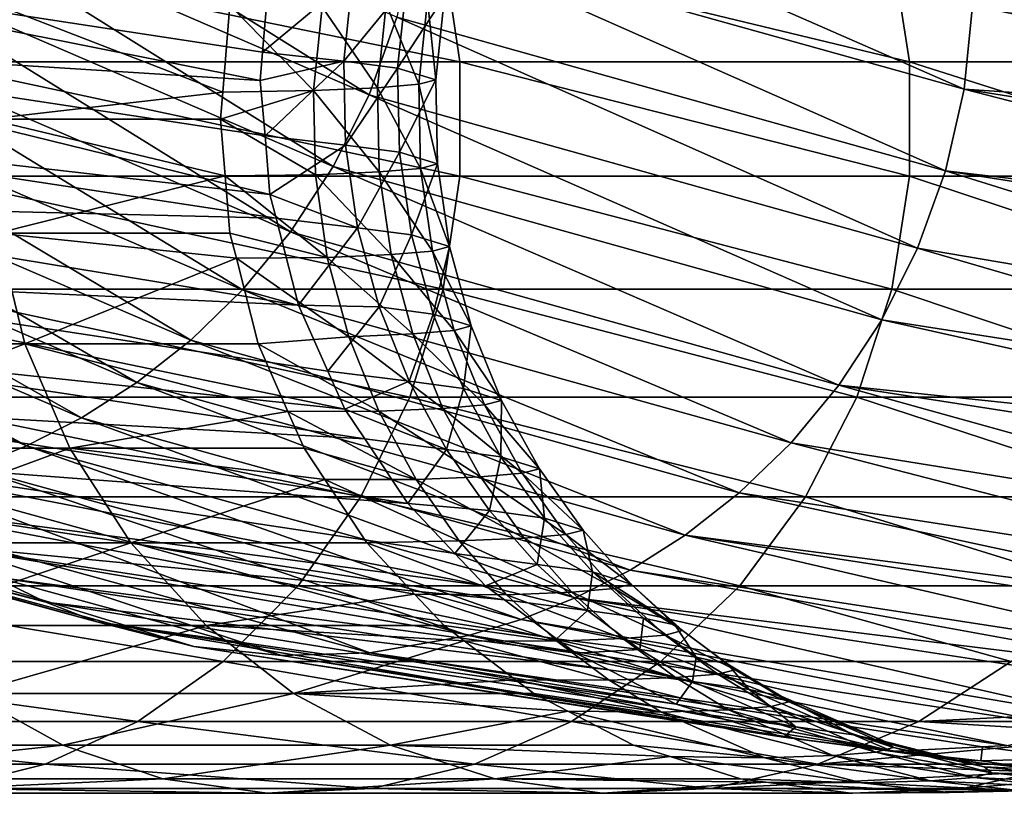
# Model space of a CAD drawing. Extents: x -162 to 174, y -234 to 45.
# Drawn here: x 156 to 166, y -38 to -30 of the extents above; entities that cross this region are included whole.
import ezdxf

# ---------------------------------------------------------------- set-up
doc = ezdxf.new("R2010")
doc.units = 0
doc.layers.add('L25', color=7, linetype='CONTINUOUS')

msp = doc.modelspace()

# ---------------------------------------------------------------- linework, layer by layer
at = {"layer": 'L25', "color": 254}
for points in [[(159.444, -30.4228, 323.1739), (154.6791, -27.43853, 356.8994), (154.3945, -28.24285, 356.9156)], [(159.7316, -29.61941, 323.1794), (154.6791, -27.43853, 356.8994), (159.444, -30.4228, 323.1739)], [(165.6187, -30.3668, 289.5328), (160.0096, -27.90591, 323.138), (159.9227, -28.77433, 323.1676)], [(165.7076, -29.49817, 289.5199), (160.0096, -27.90591, 323.138), (165.6187, -30.3668, 289.5328)], [(159.0717, -31.16909, 323.1522), (154.3945, -28.24285, 356.9156), (154.0246, -28.99069, 356.916)], [(159.444, -30.4228, 323.1739), (154.3945, -28.24285, 356.9156), (159.0717, -31.16909, 323.1522)], [(165.7076, -29.49817, 289.5199), (172.0228, -30.49731, 255.9847), (165.6894, -28.62567, 289.4878)], [(165.6894, -28.62567, 289.4878), (172.0228, -30.49731, 255.9847), (172.0216, -29.60678, 255.9659)], [(165.4259, -31.21158, 289.5263), (159.9227, -28.77433, 323.1676), (159.7316, -29.61941, 323.1794)], [(165.6187, -30.3668, 289.5328), (159.9227, -28.77433, 323.1676), (165.4259, -31.21158, 289.5263)], [(160.3868, -30.08232, 181.813), (154.8321, -30.08232, 172.8671), (154.667, -28.91212, 172.981)], [(160.3868, -30.08232, 181.813), (154.667, -28.91212, 172.981), (160.2114, -28.91212, 181.9105)], [(165.052, -30.08232, 191.2533), (160.3868, -30.08232, 181.813), (160.2114, -28.91212, 181.9105)], [(165.052, -30.08232, 191.2533), (160.2114, -28.91212, 181.9105), (164.8681, -28.91212, 191.3334)], [(168.7842, -30.08232, 201.0999), (165.052, -30.08232, 191.2533), (164.8681, -28.91212, 191.3334)], [(168.7842, -30.08232, 201.0999), (164.8681, -28.91212, 191.3334), (168.5934, -28.91212, 201.1619)], [(158.3153, -30.27572, 253.2572), (151.9544, -29.87482, 287.0814), (151.9368, -29.00243, 287.0459)], [(151.9368, -29.00243, 287.0459), (158.4125, -29.09244, 253.2518), (158.3396, -29.98017, 253.2559)], [(151.9368, -29.00243, 287.0459), (158.3396, -29.98017, 253.2559), (158.3153, -30.27572, 253.2572)], [(158.6288, -31.84659, 323.1159), (154.0246, -28.99069, 356.916), (153.5837, -29.6703, 356.9017)], [(159.0717, -31.16909, 323.1522), (154.0246, -28.99069, 356.916), (158.6288, -31.84659, 323.1159)], [(159.2715, -29.20468, 248.2604), (158.3396, -29.98017, 253.2559), (158.4125, -29.09244, 253.2518)], [(159.1823, -30.07341, 248.2623), (158.3396, -29.98017, 253.2559), (159.2715, -29.20468, 248.2604)], [(159.831, -29.27892, 243.503), (159.1823, -30.07341, 248.2623), (159.2715, -29.20468, 248.2604)], [(159.7406, -30.1475, 243.508), (159.1823, -30.07341, 248.2623), (159.831, -29.27892, 243.503)], [(160.2276, -29.39989, 233.8034), (159.7406, -30.1475, 243.508), (159.831, -29.27892, 243.503)], [(160.1362, -30.26833, 233.8136), (159.7406, -30.1475, 243.508), (160.2276, -29.39989, 233.8034)], [(160.1362, -30.26833, 233.8136), (160.2276, -29.39989, 233.8034), (160.0509, -29.44588, 228.8707)], [(155.4925, -30.67596, 205.4157), (157.9256, -30.3957, 214.2682), (155.5883, -29.49296, 205.3846)], [(157.9256, -30.3957, 214.2682), (158.0006, -29.49296, 214.2517), (155.5883, -29.49296, 205.3846)], [(158.8679, -30.38066, 219.2207), (158.0006, -29.49296, 214.2517), (157.9256, -30.3957, 214.2682)], [(158.8679, -30.38066, 219.2207), (158.9565, -29.51205, 219.2029), (158.0006, -29.49296, 214.2517)], [(159.5301, -30.35081, 223.9977), (158.9565, -29.51205, 219.2029), (158.8679, -30.38066, 219.2207)], [(159.5301, -30.35081, 223.9977), (159.6205, -29.48233, 223.983), (158.9565, -29.51205, 219.2029)], [(159.9597, -30.31431, 228.8829), (159.6205, -29.48233, 223.983), (159.5301, -30.35081, 223.9977)], [(159.9597, -30.31431, 228.8829), (160.0509, -29.44588, 228.8707), (159.6205, -29.48233, 223.983)], [(160.1362, -30.26833, 233.8136), (160.0509, -29.44588, 228.8707), (159.9597, -30.31431, 228.8829)], [(165.6187, -30.3668, 289.5328), (172.0232, -30.79379, 255.991), (165.7076, -29.49817, 289.5199)], [(165.7076, -29.49817, 289.5199), (172.0232, -30.79379, 255.991), (172.0228, -30.49731, 255.9847)], [(165.1371, -32.01418, 289.5014), (159.7316, -29.61941, 323.1794), (159.444, -30.4228, 323.1739)], [(165.4259, -31.21158, 289.5263), (159.7316, -29.61941, 323.1794), (165.1371, -32.01418, 289.5014)], [(158.1311, -32.44776, 323.0673), (153.5837, -29.6703, 356.9017), (153.0874, -30.27403, 356.8744)], [(158.6288, -31.84659, 323.1159), (153.5837, -29.6703, 356.9017), (158.1311, -32.44776, 323.0673)], [(158.3153, -30.27572, 253.2572), (158.364, -30.84922, 253.2789), (151.9544, -29.87482, 287.0814)], [(151.9544, -29.87482, 287.0814), (158.364, -30.84922, 253.2789), (158.4156, -31.45792, 253.3019)], [(151.9544, -29.87482, 287.0814), (158.4156, -31.45792, 253.3019), (152.0775, -30.73089, 287.1351)], [(159.1823, -30.07341, 248.2623), (158.3153, -30.27572, 253.2572), (158.3396, -29.98017, 253.2559)], [(160.3868, -31.26961, 181.813), (154.8321, -31.26961, 172.8671), (154.8321, -30.08232, 172.8671)], [(160.3868, -31.26961, 181.813), (154.8321, -30.08232, 172.8671), (160.3868, -30.08232, 181.813)], [(159.1823, -30.07341, 248.2623), (158.364, -30.84922, 253.2789), (158.3153, -30.27572, 253.2572)], [(159.2005, -30.94629, 248.282), (158.364, -30.84922, 253.2789), (159.1823, -30.07341, 248.2623)], [(159.7406, -30.1475, 243.508), (159.2005, -30.94629, 248.282), (159.1823, -30.07341, 248.2623)], [(165.052, -31.26961, 191.2533), (160.3868, -31.26961, 181.813), (160.3868, -30.08232, 181.813)], [(165.052, -31.26961, 191.2533), (160.3868, -30.08232, 181.813), (165.052, -30.08232, 191.2533)], [(168.7842, -31.26961, 201.0999), (165.052, -31.26961, 191.2533), (165.052, -30.08232, 191.2533)], [(168.7842, -31.26961, 201.0999), (165.052, -30.08232, 191.2533), (168.7842, -30.08232, 201.0999)], [(159.7585, -31.02048, 243.5236), (159.2005, -30.94629, 248.282), (159.7406, -30.1475, 243.508)], [(160.1362, -30.26833, 233.8136), (159.7585, -31.02048, 243.5236), (159.7406, -30.1475, 243.508)], [(157.5943, -32.96901, 323.0086), (153.0874, -30.27403, 356.8744), (152.5516, -30.79821, 356.836)], [(158.1311, -32.44776, 323.0673), (153.0874, -30.27403, 356.8744), (157.5943, -32.96901, 323.0086)], [(159.9772, -31.18741, 228.8889), (159.9597, -30.31431, 228.8829), (159.5301, -30.35081, 223.9977)], [(160.1537, -31.14141, 233.8223), (159.7585, -31.02048, 243.5236), (160.1362, -30.26833, 233.8136)], [(160.1537, -31.14141, 233.8223), (160.1362, -30.26833, 233.8136), (159.9597, -30.31431, 228.8829)], [(160.1537, -31.14141, 233.8223), (159.9597, -30.31431, 228.8829), (159.9772, -31.18741, 228.8889)], [(155.4925, -30.67596, 205.4157), (157.9023, -30.67596, 214.2734), (157.9256, -30.3957, 214.2682)], [(158.8679, -30.38066, 219.2207), (157.9256, -30.3957, 214.2682), (157.9023, -30.67596, 214.2734)], [(158.8863, -31.25375, 219.2191), (158.8679, -30.38066, 219.2207), (157.9023, -30.67596, 214.2734)], [(159.5479, -31.22392, 224.0004), (159.5301, -30.35081, 223.9977), (158.8679, -30.38066, 219.2207)], [(159.5479, -31.22392, 224.0004), (158.8679, -30.38066, 219.2207), (158.8863, -31.25375, 219.2191)], [(164.7639, -32.75922, 289.4597), (159.444, -30.4228, 323.1739), (159.0717, -31.16909, 323.1522)], [(165.1371, -32.01418, 289.5014), (159.444, -30.4228, 323.1739), (164.7639, -32.75922, 289.4597)], [(159.9772, -31.18741, 228.8889), (159.5301, -30.35081, 223.9977), (159.5479, -31.22392, 224.0004)], [(165.6187, -30.3668, 289.5328), (165.4259, -31.21158, 289.5263), (171.8279, -31.96482, 255.9767)], [(171.8279, -31.96482, 255.9767), (171.9284, -31.36188, 255.9841), (165.6187, -30.3668, 289.5328)], [(165.6187, -30.3668, 289.5328), (171.9284, -31.36188, 255.9841), (172.0232, -30.79379, 255.991)], [(152.0775, -30.73089, 287.1351), (158.4156, -31.45792, 253.3019), (158.4788, -31.7038, 253.3196)], [(152.0775, -30.73089, 287.1351), (158.4788, -31.7038, 253.3196), (152.2998, -31.55182, 287.205)], [(155.4925, -30.67596, 205.4157), (155.5883, -31.85897, 205.3846), (157.9512, -31.26509, 214.2626)], [(155.4925, -30.67596, 205.4157), (157.9512, -31.26509, 214.2626), (157.9023, -30.67596, 214.2734)], [(158.8863, -31.25375, 219.2191), (157.9023, -30.67596, 214.2734), (157.9512, -31.26509, 214.2626)], [(157.0331, -33.41032, 322.9422), (152.5516, -30.79821, 356.836), (151.991, -31.2427, 356.7887)], [(157.5943, -32.96901, 323.0086), (152.5516, -30.79821, 356.836), (157.0331, -33.41032, 322.9422)], [(159.2005, -30.94629, 248.282), (158.4156, -31.45792, 253.3019), (158.364, -30.84922, 253.2789)], [(159.3243, -31.80313, 248.3189), (158.4156, -31.45792, 253.3019), (159.2005, -30.94629, 248.282)], [(159.7585, -31.02048, 243.5236), (159.3243, -31.80313, 248.3189), (159.2005, -30.94629, 248.282)], [(159.8831, -31.87763, 243.5493), (159.3243, -31.80313, 248.3189), (159.7585, -31.02048, 243.5236)], [(160.1537, -31.14141, 233.8223), (159.8831, -31.87763, 243.5493), (159.7585, -31.02048, 243.5236)], [(160.2784, -31.99892, 233.8295), (159.8831, -31.87763, 243.5493), (160.1537, -31.14141, 233.8223)], [(160.2784, -31.99892, 233.8295), (160.1537, -31.14141, 233.8223), (159.9772, -31.18741, 228.8889)], [(156.4609, -33.7745, 322.8703), (151.991, -31.2427, 356.7887), (151.4189, -31.61023, 356.7345)], [(157.0331, -33.41032, 322.9422), (151.991, -31.2427, 356.7887), (156.4609, -33.7745, 322.8703)], [(155.5883, -31.85897, 205.3846), (158.0006, -31.85897, 214.2517), (157.9512, -31.26509, 214.2626)], [(159.0102, -32.11114, 219.1985), (158.8863, -31.25375, 219.2191), (157.9512, -31.26509, 214.2626)], [(159.0102, -32.11114, 219.1985), (157.9512, -31.26509, 214.2626), (158.0006, -31.85897, 214.2517)], [(164.3207, -33.4351, 289.4033), (159.0717, -31.16909, 323.1522), (158.6288, -31.84659, 323.1159)], [(159.6722, -32.08147, 223.9912), (159.5479, -31.22392, 224.0004), (158.8863, -31.25375, 219.2191)], [(159.6722, -32.08147, 223.9912), (158.8863, -31.25375, 219.2191), (159.0102, -32.11114, 219.1985)], [(164.7639, -32.75922, 289.4597), (159.0717, -31.16909, 323.1522), (164.3207, -33.4351, 289.4033)], [(160.1017, -32.04498, 228.8886), (159.9772, -31.18741, 228.8889), (159.5479, -31.22392, 224.0004)], [(160.1017, -32.04498, 228.8886), (159.5479, -31.22392, 224.0004), (159.6722, -32.08147, 223.9912)], [(160.2784, -31.99892, 233.8295), (159.9772, -31.18741, 228.8889), (160.1017, -32.04498, 228.8886)], [(165.1371, -32.01418, 289.5014), (171.4414, -33.08616, 255.9234), (165.4259, -31.21158, 289.5263)], [(165.4259, -31.21158, 289.5263), (171.4414, -33.08616, 255.9234), (171.745, -32.20518, 255.9653)], [(165.4259, -31.21158, 289.5263), (171.745, -32.20518, 255.9653), (171.8279, -31.96482, 255.9767)], [(160.2114, -32.43981, 181.9105), (154.667, -32.43981, 172.981), (154.8321, -31.26961, 172.8671)], [(160.2114, -32.43981, 181.9105), (154.8321, -31.26961, 172.8671), (160.3868, -31.26961, 181.813)], [(164.8681, -32.43981, 191.3334), (160.2114, -32.43981, 181.9105), (160.3868, -31.26961, 181.813)], [(164.8681, -32.43981, 191.3334), (160.3868, -31.26961, 181.813), (165.052, -31.26961, 191.2533)], [(168.5934, -32.43981, 201.1619), (164.8681, -32.43981, 191.3334), (165.052, -31.26961, 191.2533)], [(168.5934, -32.43981, 201.1619), (165.052, -31.26961, 191.2533), (168.7842, -31.26961, 201.0999)], [(159.3243, -31.80313, 248.3189), (158.4788, -31.7038, 253.3196), (158.4156, -31.45792, 253.3019)], [(152.2998, -31.55182, 287.205), (158.4788, -31.7038, 253.3196), (158.7105, -32.60501, 253.3845)], [(152.2998, -31.55182, 287.205), (158.7105, -32.60501, 253.3845), (152.6109, -32.32143, 287.2888)], [(155.8887, -34.06646, 322.795), (151.4189, -31.61023, 356.7345), (150.8466, -31.90563, 356.6753)], [(156.4609, -33.7745, 322.8703), (151.4189, -31.61023, 356.7345), (155.8887, -34.06646, 322.795)], [(159.3243, -31.80313, 248.3189), (158.7105, -32.60501, 253.3845), (158.4788, -31.7038, 253.3196)], [(155.5883, -31.85897, 205.3846), (152.6057, -33.00794, 196.6724), (155.8729, -33.00794, 205.2922)], [(155.8729, -33.00794, 205.2922), (158.067, -32.12004, 214.237), (155.5883, -31.85897, 205.3846)], [(155.5883, -31.85897, 205.3846), (158.067, -32.12004, 214.237), (158.0006, -31.85897, 214.2517)], [(158.0006, -31.85897, 214.2517), (158.067, -32.12004, 214.237), (159.0102, -32.11114, 219.1985)], [(163.823, -34.03431, 289.3348), (158.6288, -31.84659, 323.1159), (158.1311, -32.44776, 323.0673)], [(164.3207, -33.4351, 289.4033), (158.6288, -31.84659, 323.1159), (163.823, -34.03431, 289.3348)], [(159.5474, -32.62508, 248.3716), (158.7105, -32.60501, 253.3845), (159.3243, -31.80313, 248.3189)], [(159.8831, -31.87763, 243.5493), (159.5474, -32.62508, 248.3716), (159.3243, -31.80313, 248.3189)], [(160.1078, -32.70011, 243.5842), (159.5474, -32.62508, 248.3716), (159.8831, -31.87763, 243.5493)], [(160.2784, -31.99892, 233.8295), (160.1078, -32.70011, 243.5842), (159.8831, -31.87763, 243.5493)], [(155.8887, -34.06646, 322.795), (150.8466, -31.90563, 356.6753), (155.3258, -34.29248, 322.718)], [(159.8966, -32.90455, 223.9707), (159.6722, -32.08147, 223.9912), (159.0102, -32.11114, 219.1985)], [(160.3267, -32.86812, 228.8821), (160.1017, -32.04498, 228.8886), (159.6722, -32.08147, 223.9912)], [(160.3267, -32.86812, 228.8821), (159.6722, -32.08147, 223.9912), (159.8966, -32.90455, 223.9707)], [(160.5038, -32.82198, 233.835), (160.2784, -31.99892, 233.8295), (160.1017, -32.04498, 228.8886)], [(160.5038, -32.82198, 233.835), (160.1017, -32.04498, 228.8886), (160.3267, -32.86812, 228.8821)], [(160.5038, -32.82198, 233.835), (160.1078, -32.70011, 243.5842), (160.2784, -31.99892, 233.8295)], [(164.7639, -32.75922, 289.4597), (171.0814, -33.74658, 255.8658), (165.1371, -32.01418, 289.5014)], [(165.1371, -32.01418, 289.5014), (171.0814, -33.74658, 255.8658), (171.4414, -33.08616, 255.9234)], [(155.8729, -33.00794, 205.2922), (158.2927, -33.00794, 214.1872), (158.067, -32.12004, 214.237)], [(159.2331, -32.93394, 219.1599), (159.0102, -32.11114, 219.1985), (158.067, -32.12004, 214.237)], [(159.2331, -32.93394, 219.1599), (158.067, -32.12004, 214.237), (158.2927, -33.00794, 214.1872)], [(159.8966, -32.90455, 223.9707), (159.0102, -32.11114, 219.1985), (159.2331, -32.93394, 219.1599)], [(152.6109, -32.32143, 287.2888), (159.1916, -33.68402, 253.5026), (152.9976, -33.02713, 287.3836)], [(152.6109, -32.32143, 287.2888), (158.7105, -32.60501, 253.3845), (159.0162, -33.29059, 253.4596)], [(152.6109, -32.32143, 287.2888), (159.0162, -33.29059, 253.4596), (159.1916, -33.68402, 253.5026)], [(159.8657, -33.55927, 182.1026), (154.3414, -33.55927, 173.2057), (154.667, -32.43981, 172.981)], [(159.8657, -33.55927, 182.1026), (154.667, -32.43981, 172.981), (160.2114, -32.43981, 181.9105)], [(163.2864, -34.55338, 289.2569), (158.1311, -32.44776, 323.0673), (157.5943, -32.96901, 323.0086)], [(163.823, -34.03431, 289.3348), (158.1311, -32.44776, 323.0673), (163.2864, -34.55338, 289.2569)], [(164.5054, -33.55927, 191.4913), (159.8657, -33.55927, 182.1026), (160.2114, -32.43981, 181.9105)], [(164.5054, -33.55927, 191.4913), (160.2114, -32.43981, 181.9105), (164.8681, -32.43981, 191.3334)], [(168.2172, -33.55927, 201.284), (164.5054, -33.55927, 191.4913), (164.8681, -32.43981, 191.3334)], [(168.2172, -33.55927, 201.284), (164.8681, -32.43981, 191.3334), (168.5934, -32.43981, 201.1619)], [(159.5474, -32.62508, 248.3716), (159.0162, -33.29059, 253.4596), (158.7105, -32.60501, 253.3845)], [(159.8594, -33.39593, 248.438), (159.0162, -33.29059, 253.4596), (159.5474, -32.62508, 248.3716)], [(160.1078, -32.70011, 243.5842), (159.8594, -33.39593, 248.438), (159.5474, -32.62508, 248.3716)], [(160.4223, -33.47167, 243.6269), (159.8594, -33.39593, 248.438), (160.1078, -32.70011, 243.5842)], [(160.5038, -32.82198, 233.835), (160.4223, -33.47167, 243.6269), (160.1078, -32.70011, 243.5842)], [(164.3207, -33.4351, 289.4033), (170.8748, -34.12557, 255.8326), (164.7639, -32.75922, 289.4597)], [(164.7639, -32.75922, 289.4597), (170.8748, -34.12557, 255.8326), (171.0814, -33.74658, 255.8658)], [(160.6419, -33.64059, 228.87), (160.3267, -32.86812, 228.8821), (159.8966, -32.90455, 223.9707)], [(160.8194, -33.59433, 233.8387), (160.5038, -32.82198, 233.835), (160.3267, -32.86812, 228.8821)], [(160.8194, -33.59433, 233.8387), (160.3267, -32.86812, 228.8821), (160.6419, -33.64059, 228.87)], [(160.8194, -33.59433, 233.8387), (160.4223, -33.47167, 243.6269), (160.5038, -32.82198, 233.835)], [(162.7259, -34.99232, 289.1722), (157.5943, -32.96901, 323.0086), (157.0331, -33.41032, 322.9422)], [(163.2864, -34.55338, 289.2569), (157.5943, -32.96901, 323.0086), (162.7259, -34.99232, 289.1722)], [(159.5446, -33.7059, 219.1052), (159.2331, -32.93394, 219.1599), (158.2927, -33.00794, 214.1872)], [(160.2107, -33.67693, 223.94), (159.8966, -32.90455, 223.9707), (159.2331, -32.93394, 219.1599)], [(160.2107, -33.67693, 223.94), (159.2331, -32.93394, 219.1599), (159.5446, -33.7059, 219.1052)], [(160.6419, -33.64059, 228.87), (159.8966, -32.90455, 223.9707), (160.2107, -33.67693, 223.94)], [(155.8729, -33.00794, 205.2922), (152.6057, -33.00794, 196.6724), (153.054, -34.08983, 196.4772)], [(152.9976, -33.02713, 287.3836), (159.1916, -33.68402, 253.5026), (159.3987, -33.99466, 253.5503)], [(152.9976, -33.02713, 287.3836), (159.3987, -33.99466, 253.5503), (153.4448, -33.66033, 287.4863)], [(155.8729, -33.00794, 205.2922), (153.054, -34.08983, 196.4772), (156.338, -34.08983, 205.1412)], [(156.338, -34.08983, 205.1412), (158.6023, -33.70928, 214.1188), (155.8729, -33.00794, 205.2922)], [(158.6023, -33.70928, 214.1188), (158.2927, -33.00794, 214.1872), (155.8729, -33.00794, 205.2922)], [(159.5446, -33.7059, 219.1052), (158.2927, -33.00794, 214.1872), (158.6023, -33.70928, 214.1188)], [(159.8594, -33.39593, 248.438), (159.1916, -33.68402, 253.5026), (159.0162, -33.29059, 253.4596)], [(162.1545, -35.35403, 289.0832), (157.0331, -33.41032, 322.9422), (156.4609, -33.7745, 322.8703)], [(162.7259, -34.99232, 289.1722), (157.0331, -33.41032, 322.9422), (162.1545, -35.35403, 289.0832)], [(160.2469, -34.10303, 248.5157), (159.1916, -33.68402, 253.5026), (159.8594, -33.39593, 248.438)], [(160.4223, -33.47167, 243.6269), (160.2469, -34.10303, 248.5157), (159.8594, -33.39593, 248.438)], [(160.8131, -34.17965, 243.6761), (160.2469, -34.10303, 248.5157), (160.4223, -33.47167, 243.6269)], [(160.8194, -33.59433, 233.8387), (160.8131, -34.17965, 243.6761), (160.4223, -33.47167, 243.6269)], [(163.823, -34.03431, 289.3348), (170.1444, -35.05314, 255.707), (164.3207, -33.4351, 289.4033)], [(170.1444, -35.05314, 255.707), (170.6432, -34.41963, 255.7928), (164.3207, -33.4351, 289.4033)], [(164.3207, -33.4351, 289.4033), (170.6432, -34.41963, 255.7928), (170.8748, -34.12557, 255.8326)], [(159.3596, -34.59579, 182.384), (153.8648, -34.59579, 173.5345), (154.3414, -33.55927, 173.2057)], [(159.3596, -34.59579, 182.384), (154.3414, -33.55927, 173.2057), (159.8657, -33.55927, 182.1026)], [(163.9745, -34.59579, 191.7225), (159.3596, -34.59579, 182.384), (159.8657, -33.55927, 182.1026)], [(163.9745, -34.59579, 191.7225), (159.8657, -33.55927, 182.1026), (164.5054, -33.55927, 191.4913)], [(160.6419, -33.64059, 228.87), (161.2118, -34.30327, 233.8408), (160.8194, -33.59433, 233.8387)], [(161.2118, -34.30327, 233.8408), (160.8131, -34.17965, 243.6761), (160.8194, -33.59433, 233.8387)], [(167.6664, -34.59579, 201.4628), (163.9745, -34.59579, 191.7225), (164.5054, -33.55927, 191.4913)], [(167.6664, -34.59579, 201.4628), (164.5054, -33.55927, 191.4913), (168.2172, -33.55927, 201.284)], [(153.4448, -33.66033, 287.4863), (159.3987, -33.99466, 253.5503), (159.845, -34.66388, 253.6529)], [(153.4448, -33.66033, 287.4863), (159.845, -34.66388, 253.6529), (153.9373, -34.21642, 287.5941)], [(156.338, -34.08983, 205.1412), (158.7703, -34.08983, 214.0817), (158.6023, -33.70928, 214.1188)], [(158.6023, -33.70928, 214.1188), (159.9316, -34.41435, 219.0367), (159.5446, -33.7059, 219.1052)], [(158.6023, -33.70928, 214.1188), (158.7703, -34.08983, 214.0817), (159.9316, -34.41435, 219.0367)], [(160.2469, -34.10303, 248.5157), (159.3987, -33.99466, 253.5503), (159.1916, -33.68402, 253.5026)], [(159.5446, -33.7059, 219.1052), (160.6011, -34.3859, 223.9006), (160.2107, -33.67693, 223.94)], [(159.5446, -33.7059, 219.1052), (159.9316, -34.41435, 219.0367), (160.6011, -34.3859, 223.9006)], [(160.2107, -33.67693, 223.94), (161.0336, -34.34966, 228.8529), (160.6419, -33.64059, 228.87)], [(160.2107, -33.67693, 223.94), (160.6011, -34.3859, 223.9006), (161.0336, -34.34966, 228.8529)], [(160.6419, -33.64059, 228.87), (161.0336, -34.34966, 228.8529), (161.2118, -34.30327, 233.8408)], [(161.5834, -35.64347, 288.9919), (156.4609, -33.7745, 322.8703), (155.8887, -34.06646, 322.795)], [(162.1545, -35.35403, 289.0832), (156.4609, -33.7745, 322.8703), (161.5834, -35.64347, 288.9919)], [(159.845, -34.66388, 253.6529), (159.3987, -33.99466, 253.5503), (160.2469, -34.10303, 248.5157)], [(156.338, -34.08983, 205.1412), (153.054, -34.08983, 196.4772), (153.6636, -35.0735, 196.2118)], [(156.338, -34.08983, 205.1412), (153.6636, -35.0735, 196.2118), (156.9703, -35.0735, 204.9358)], [(161.0216, -35.86696, 288.9003), (155.8887, -34.06646, 322.795), (155.3258, -34.29248, 322.718)], [(161.5834, -35.64347, 288.9919), (155.8887, -34.06646, 322.795), (161.0216, -35.86696, 288.9003)], [(156.9703, -35.0735, 204.9358), (158.9844, -34.41434, 214.0345), (156.338, -34.08983, 205.1412)], [(158.9844, -34.41434, 214.0345), (158.7703, -34.08983, 214.0817), (156.338, -34.08983, 205.1412)], [(159.9316, -34.41435, 219.0367), (158.7703, -34.08983, 214.0817), (158.9844, -34.41434, 214.0345)], [(160.695, -34.73776, 248.602), (159.845, -34.66388, 253.6529), (160.2469, -34.10303, 248.5157)], [(160.8131, -34.17965, 243.6761), (160.695, -34.73776, 248.602), (160.2469, -34.10303, 248.5157)], [(163.2864, -34.55338, 289.2569), (169.6141, -35.5323, 255.6117), (163.823, -34.03431, 289.3348)], [(163.823, -34.03431, 289.3348), (169.6141, -35.5323, 255.6117), (170.1444, -35.05314, 255.707)], [(156.0879, -35.68902, 288.0279), (150.9086, -34.33891, 322.0309), (150.376, -34.13827, 321.9368)], [(156.0879, -35.68902, 288.0279), (150.376, -34.13827, 321.9368), (155.5461, -35.42577, 287.9228)], [(159.845, -34.66388, 253.6529), (160.335, -35.18161, 253.7611), (153.9373, -34.21642, 287.5941)], [(153.9373, -34.21642, 287.5941), (160.335, -35.18161, 253.7611), (160.6519, -35.51642, 253.8311)], [(153.9373, -34.21642, 287.5941), (160.6519, -35.51642, 253.8311), (154.4603, -34.69437, 287.7042)], [(161.2651, -34.81537, 243.73), (160.695, -34.73776, 248.602), (160.8131, -34.17965, 243.6761)], [(161.2118, -34.30327, 233.8408), (161.2651, -34.81537, 243.73), (160.8131, -34.17965, 243.6761)], [(160.4763, -36.03153, 288.8099), (155.3258, -34.29248, 322.718), (154.7792, -34.45954, 322.6408)], [(161.0216, -35.86696, 288.9003), (155.3258, -34.29248, 322.718), (160.4763, -36.03153, 288.8099)], [(161.2118, -34.30327, 233.8408), (161.0336, -34.34966, 228.8529), (161.6657, -34.94009, 233.8413)], [(161.6657, -34.94009, 233.8413), (161.2651, -34.81537, 243.73), (161.2118, -34.30327, 233.8408)], [(156.6183, -35.89237, 288.1286), (151.9179, -34.58827, 322.2017), (150.9086, -34.33891, 322.0309)], [(156.6183, -35.89237, 288.1286), (150.9086, -34.33891, 322.0309), (156.0879, -35.68902, 288.0279)], [(156.9703, -35.0735, 204.9358), (159.4195, -35.0735, 213.9384), (158.9844, -34.41434, 214.0345)], [(159.9316, -34.41435, 219.0367), (158.9844, -34.41434, 214.0345), (160.3789, -35.0506, 218.9572)], [(160.3789, -35.0506, 218.9572), (158.9844, -34.41434, 214.0345), (159.4195, -35.0735, 213.9384)], [(159.9316, -34.41435, 219.0367), (161.0526, -35.02275, 223.8539), (160.6011, -34.3859, 223.9006)], [(160.3789, -35.0506, 218.9572), (161.0526, -35.02275, 223.8539), (159.9316, -34.41435, 219.0367)], [(160.6011, -34.3859, 223.9006), (161.4868, -34.98663, 228.8317), (161.0336, -34.34966, 228.8529)], [(161.0526, -35.02275, 223.8539), (161.4868, -34.98663, 228.8317), (160.6011, -34.3859, 223.9006)], [(161.6657, -34.94009, 233.8413), (161.0336, -34.34966, 228.8529), (161.4868, -34.98663, 228.8317)], [(159.4529, -36.21273, 288.6363), (154.7792, -34.45954, 322.6408), (153.7531, -34.6455, 322.4899)], [(160.4763, -36.03153, 288.8099), (154.7792, -34.45954, 322.6408), (159.4529, -36.21273, 288.6363)], [(157.6237, -36.14673, 288.3143), (152.8331, -34.67872, 322.3487), (151.9179, -34.58827, 322.2017)], [(157.6237, -36.14673, 288.3143), (151.9179, -34.58827, 322.2017), (156.6183, -35.89237, 288.1286)], [(158.7077, -35.51954, 182.7463), (153.2509, -35.51954, 173.9581), (153.8648, -34.59579, 173.5345)], [(158.7077, -35.51954, 182.7463), (153.8648, -34.59579, 173.5345), (159.3596, -34.59579, 182.384)], [(163.2906, -35.51954, 192.0202), (158.7077, -35.51954, 182.7463), (159.3596, -34.59579, 182.384)], [(163.2906, -35.51954, 192.0202), (159.3596, -34.59579, 182.384), (163.9745, -34.59579, 191.7225)], [(162.7259, -34.99232, 289.1722), (169.2712, -35.84218, 255.55), (163.2864, -34.55338, 289.2569)], [(163.2864, -34.55338, 289.2569), (169.2712, -35.84218, 255.55), (169.6141, -35.5323, 255.6117)], [(166.957, -35.51954, 201.6932), (163.2906, -35.51954, 192.0202), (163.9745, -34.59579, 191.7225)], [(166.957, -35.51954, 201.6932), (163.9745, -34.59579, 191.7225), (167.6664, -34.59579, 201.4628)], [(158.5358, -36.2416, 288.477), (153.7531, -34.6455, 322.4899), (152.8331, -34.67872, 322.3487)], [(158.5358, -36.2416, 288.477), (152.8331, -34.67872, 322.3487), (157.6237, -36.14673, 288.3143)], [(159.4529, -36.21273, 288.6363), (153.7531, -34.6455, 322.4899), (158.5358, -36.2416, 288.477)], [(154.4603, -34.69437, 287.7042), (160.6519, -35.51642, 253.8311), (160.849, -35.66382, 253.8733)], [(154.4603, -34.69437, 287.7042), (160.849, -35.66382, 253.8733), (155.0004, -35.0961, 287.8144)], [(160.695, -34.73776, 248.602), (160.335, -35.18161, 253.7611), (159.845, -34.66388, 253.6529)], [(161.1884, -35.29546, 248.6944), (160.335, -35.18161, 253.7611), (160.695, -34.73776, 248.602)], [(161.2651, -34.81537, 243.73), (161.1884, -35.29546, 248.6944), (160.695, -34.73776, 248.602)], [(161.7628, -35.37416, 243.7871), (161.1884, -35.29546, 248.6944), (161.2651, -34.81537, 243.73)], [(161.6657, -34.94009, 233.8413), (161.7628, -35.37416, 243.7871), (161.2651, -34.81537, 243.73)], [(161.6657, -34.94009, 233.8413), (161.4868, -34.98663, 228.8317), (162.1656, -35.50008, 233.8403)], [(162.1656, -35.50008, 233.8403), (161.7628, -35.37416, 243.7871), (161.6657, -34.94009, 233.8413)], [(160.3789, -35.0506, 218.9572), (161.5498, -35.58275, 223.8019), (161.0526, -35.02275, 223.8539)], [(161.0526, -35.02275, 223.8539), (161.986, -35.54678, 228.8072), (161.4868, -34.98663, 228.8317)], [(161.5498, -35.58275, 223.8019), (161.986, -35.54678, 228.8072), (161.0526, -35.02275, 223.8539)], [(162.1656, -35.50008, 233.8403), (161.4868, -34.98663, 228.8317), (161.986, -35.54678, 228.8072)], [(162.1545, -35.35403, 289.0832), (168.4935, -36.33494, 255.4059), (162.7259, -34.99232, 289.1722)], [(162.7259, -34.99232, 289.1722), (168.4935, -36.33494, 255.4059), (169.0628, -35.97425, 255.5114)], [(162.7259, -34.99232, 289.1722), (169.0628, -35.97425, 255.5114), (169.2712, -35.84218, 255.55)], [(156.9703, -35.0735, 204.9358), (153.6636, -35.0735, 196.2118), (154.4168, -35.93067, 195.8838)], [(156.9703, -35.0735, 204.9358), (154.4168, -35.93067, 195.8838), (157.7517, -35.93067, 204.6821)], [(155.0004, -35.0961, 287.8144), (161.5891, -36.21711, 254.0319), (155.5461, -35.42577, 287.9228)], [(155.0004, -35.0961, 287.8144), (160.849, -35.66382, 253.8733), (161.3875, -36.06638, 253.9887)], [(155.0004, -35.0961, 287.8144), (161.3875, -36.06638, 253.9887), (161.5891, -36.21711, 254.0319)], [(157.7517, -35.93067, 204.6821), (159.917, -35.60507, 213.8286), (156.9703, -35.0735, 204.9358)], [(159.917, -35.60507, 213.8286), (159.4195, -35.0735, 213.9384), (156.9703, -35.0735, 204.9358)], [(160.3789, -35.0506, 218.9572), (159.4195, -35.0735, 213.9384), (160.8714, -35.60995, 218.8694)], [(160.8714, -35.60995, 218.8694), (159.4195, -35.0735, 213.9384), (159.917, -35.60507, 213.8286)], [(160.8714, -35.60995, 218.8694), (161.5498, -35.58275, 223.8019), (160.3789, -35.0506, 218.9572)], [(161.1884, -35.29546, 248.6944), (160.6519, -35.51642, 253.8311), (160.335, -35.18161, 253.7611)], [(161.1884, -35.29546, 248.6944), (161.7123, -35.77506, 248.7903), (160.6519, -35.51642, 253.8311)], [(161.7628, -35.37416, 243.7871), (161.7123, -35.77506, 248.7903), (161.1884, -35.29546, 248.6944)], [(161.5834, -35.64347, 288.9919), (168.2804, -36.47, 255.3664), (162.1545, -35.35403, 289.0832)], [(162.1545, -35.35403, 289.0832), (168.2804, -36.47, 255.3664), (168.4935, -36.33494, 255.4059)], [(155.5461, -35.42577, 287.9228), (161.5891, -36.21711, 254.0319), (161.9311, -36.39089, 254.1035)], [(155.5461, -35.42577, 287.9228), (161.9311, -36.39089, 254.1035), (156.0879, -35.68902, 288.0279)], [(161.7628, -35.37416, 243.7871), (162.2913, -35.8549, 243.846), (161.7123, -35.77506, 248.7903)], [(162.1656, -35.50008, 233.8403), (162.6174, -35.92355, 238.8724), (161.7628, -35.37416, 243.7871)], [(162.6174, -35.92355, 238.8724), (162.2913, -35.8549, 243.846), (161.7628, -35.37416, 243.7871)], [(157.9287, -36.30394, 183.1793), (152.5173, -36.30394, 174.4643), (153.2509, -35.51954, 173.9581)], [(157.9287, -36.30394, 183.1793), (153.2509, -35.51954, 173.9581), (158.7077, -35.51954, 182.7463)], [(162.4735, -36.30394, 192.376), (157.9287, -36.30394, 183.1793), (158.7077, -35.51954, 182.7463)], [(162.4735, -36.30394, 192.376), (158.7077, -35.51954, 182.7463), (163.2906, -35.51954, 192.0202)], [(161.7123, -35.77506, 248.7903), (160.849, -35.66382, 253.8733), (160.6519, -35.51642, 253.8311)], [(161.5498, -35.58275, 223.8019), (162.5161, -36.02896, 228.7803), (161.986, -35.54678, 228.8072)], [(162.1656, -35.50008, 233.8403), (161.986, -35.54678, 228.8072), (162.6965, -35.98209, 233.8382)], [(162.6965, -35.98209, 233.8382), (161.986, -35.54678, 228.8072), (162.5161, -36.02896, 228.7803)], [(162.6965, -35.98209, 233.8382), (162.6174, -35.92355, 238.8724), (162.1656, -35.50008, 233.8403)], [(166.1093, -36.30394, 201.9684), (162.4735, -36.30394, 192.376), (163.2906, -35.51954, 192.0202)], [(166.1093, -36.30394, 201.9684), (163.2906, -35.51954, 192.0202), (166.957, -35.51954, 201.6932)], [(157.7517, -35.93067, 204.6821), (160.2217, -35.93067, 213.7613), (159.917, -35.60507, 213.8286)], [(160.8714, -35.60995, 218.8694), (159.917, -35.60507, 213.8286), (161.3942, -36.09128, 218.7759)], [(161.3942, -36.09128, 218.7759), (159.917, -35.60507, 213.8286), (160.2217, -35.93067, 213.7613)], [(160.8714, -35.60995, 218.8694), (162.0777, -36.06477, 223.7459), (161.5498, -35.58275, 223.8019)], [(161.3942, -36.09128, 218.7759), (162.0777, -36.06477, 223.7459), (160.8714, -35.60995, 218.8694)], [(161.0216, -35.86696, 288.9003), (167.2004, -36.91853, 255.1612), (161.5834, -35.64347, 288.9919)], [(162.0777, -36.06477, 223.7459), (162.5161, -36.02896, 228.7803), (161.5498, -35.58275, 223.8019)], [(167.2004, -36.91853, 255.1612), (167.9254, -36.61743, 255.2989), (161.5834, -35.64347, 288.9919)], [(161.5834, -35.64347, 288.9919), (167.9254, -36.61743, 255.2989), (168.2804, -36.47, 255.3664)], [(156.0879, -35.68902, 288.0279), (161.9311, -36.39089, 254.1035), (162.6296, -36.74578, 254.2497)], [(156.0879, -35.68902, 288.0279), (162.6296, -36.74578, 254.2497), (156.6183, -35.89237, 288.1286)], [(161.7123, -35.77506, 248.7903), (161.3875, -36.06638, 253.9887), (160.849, -35.66382, 253.8733)], [(162.2533, -36.17844, 248.8875), (161.3875, -36.06638, 253.9887), (161.7123, -35.77506, 248.7903)], [(162.2913, -35.8549, 243.846), (162.2533, -36.17844, 248.8875), (161.7123, -35.77506, 248.7903)], [(162.8371, -36.25947, 243.9053), (162.2533, -36.17844, 248.8875), (162.2913, -35.8549, 243.846)], [(162.6174, -35.92355, 238.8724), (162.8371, -36.25947, 243.9053), (162.2913, -35.8549, 243.846)], [(157.7517, -35.93067, 204.6821), (154.4168, -35.93067, 195.8838), (155.2921, -36.63667, 195.5027)], [(157.7517, -35.93067, 204.6821), (155.2921, -36.63667, 195.5027), (158.6596, -36.63667, 204.3873)], [(162.6296, -36.74578, 254.2497), (162.9957, -36.858, 254.3247), (156.6183, -35.89237, 288.1286)], [(156.6183, -35.89237, 288.1286), (162.9957, -36.858, 254.3247), (163.7436, -37.08724, 254.4781)], [(156.6183, -35.89237, 288.1286), (163.7436, -37.08724, 254.4781), (157.6237, -36.14673, 288.3143)], [(158.6596, -36.63667, 204.3873), (160.4298, -36.08827, 213.7154), (157.7517, -35.93067, 204.6821)], [(160.4298, -36.08827, 213.7154), (160.2217, -35.93067, 213.7613), (157.7517, -35.93067, 204.6821)], [(161.3942, -36.09128, 218.7759), (160.2217, -35.93067, 213.7613), (160.4298, -36.08827, 213.7154)], [(160.4763, -36.03153, 288.8099), (166.8264, -37.00277, 255.0887), (161.0216, -35.86696, 288.9003)], [(161.0216, -35.86696, 288.9003), (166.8264, -37.00277, 255.0887), (167.2004, -36.91853, 255.1612)], [(162.6965, -35.98209, 233.8382), (163.1657, -36.32899, 238.8968), (162.6174, -35.92355, 238.8724)], [(163.1657, -36.32899, 238.8968), (162.8371, -36.25947, 243.9053), (162.6174, -35.92355, 238.8724)], [(159.4529, -36.21273, 288.6363), (166.0623, -37.17487, 254.9405), (160.4763, -36.03153, 288.8099)], [(160.4763, -36.03153, 288.8099), (166.0623, -37.17487, 254.9405), (166.8264, -37.00277, 255.0887)], [(162.2533, -36.17844, 248.8875), (161.5891, -36.21711, 254.0319), (161.3875, -36.06638, 253.9887)], [(162.623, -36.47066, 223.6876), (162.0777, -36.06477, 223.7459), (161.3942, -36.09128, 218.7759)], [(163.0635, -36.435, 228.7517), (162.5161, -36.02896, 228.7803), (162.0777, -36.06477, 223.7459)], [(163.0635, -36.435, 228.7517), (162.0777, -36.06477, 223.7459), (162.623, -36.47066, 223.6876)], [(162.6965, -35.98209, 233.8382), (162.5161, -36.02896, 228.7803), (163.2448, -36.38796, 233.835)], [(163.2448, -36.38796, 233.835), (162.5161, -36.02896, 228.7803), (163.0635, -36.435, 228.7517)], [(163.2448, -36.38796, 233.835), (163.1657, -36.32899, 238.8968), (162.6965, -35.98209, 233.8382)], [(157.6237, -36.14673, 288.3143), (163.7436, -37.08724, 254.4781), (163.9929, -37.1184, 254.5283)], [(157.6237, -36.14673, 288.3143), (163.9929, -37.1184, 254.5283), (158.5358, -36.2416, 288.477)], [(158.6596, -36.63667, 204.3873), (160.9653, -36.49388, 213.5971), (160.4298, -36.08827, 213.7154)], [(161.9341, -36.49643, 218.6792), (161.3942, -36.09128, 218.7759), (160.4298, -36.08827, 213.7154)], [(161.9341, -36.49643, 218.6792), (160.4298, -36.08827, 213.7154), (160.9653, -36.49388, 213.5971)], [(162.623, -36.47066, 223.6876), (161.3942, -36.09128, 218.7759), (161.9341, -36.49643, 218.6792)], [(158.5358, -36.2416, 288.477), (164.8989, -37.23166, 254.7106), (159.4529, -36.21273, 288.6363)], [(158.5358, -36.2416, 288.477), (163.9929, -37.1184, 254.5283), (164.8989, -37.23166, 254.7106)], [(159.4529, -36.21273, 288.6363), (164.8989, -37.23166, 254.7106), (165.8113, -37.18713, 254.8909)], [(159.4529, -36.21273, 288.6363), (165.8113, -37.18713, 254.8909), (166.0623, -37.17487, 254.9405)], [(162.7997, -36.50974, 248.9843), (161.5891, -36.21711, 254.0319), (162.2533, -36.17844, 248.8875)], [(162.7997, -36.50974, 248.9843), (161.9311, -36.39089, 254.1035), (161.5891, -36.21711, 254.0319)], [(162.8371, -36.25947, 243.9053), (162.7997, -36.50974, 248.9843), (162.2533, -36.17844, 248.8875)], [(163.3885, -36.59195, 243.9641), (162.7997, -36.50974, 248.9843), (162.8371, -36.25947, 243.9053)], [(163.1657, -36.32899, 238.8968), (163.3885, -36.59195, 243.9641), (162.8371, -36.25947, 243.9053)], [(157.045, -36.92644, 183.6705), (151.6852, -36.92644, 175.0385), (152.5173, -36.30394, 174.4643)], [(157.045, -36.92644, 183.6705), (152.5173, -36.30394, 174.4643), (157.9287, -36.30394, 183.1793)], [(161.5465, -36.92644, 192.7796), (157.045, -36.92644, 183.6705), (157.9287, -36.30394, 183.1793)], [(161.5465, -36.92644, 192.7796), (157.9287, -36.30394, 183.1793), (162.4735, -36.30394, 192.376)], [(165.1477, -36.92644, 202.2806), (161.5465, -36.92644, 192.7796), (162.4735, -36.30394, 192.376)], [(165.1477, -36.92644, 202.2806), (162.4735, -36.30394, 192.376), (166.1093, -36.30394, 201.9684)], [(163.2448, -36.38796, 233.835), (163.7197, -36.66236, 238.9206), (163.1657, -36.32899, 238.8968)], [(163.7197, -36.66236, 238.9206), (163.3885, -36.59195, 243.9641), (163.1657, -36.32899, 238.8968)], [(166.1093, -36.30394, 201.9684), (168.0401, -36.78453, 212.0353), (165.1477, -36.92644, 202.2806)], [(162.7997, -36.50974, 248.9843), (162.6296, -36.74578, 254.2497), (161.9311, -36.39089, 254.1035)], [(163.1738, -36.80446, 223.6284), (162.623, -36.47066, 223.6876), (161.9341, -36.49643, 218.6792)], [(163.6166, -36.76896, 228.7223), (163.0635, -36.435, 228.7517), (162.623, -36.47066, 223.6876)], [(163.6166, -36.76896, 228.7223), (162.623, -36.47066, 223.6876), (163.1738, -36.80446, 223.6284)], [(163.7988, -36.72175, 233.831), (163.2448, -36.38796, 233.835), (163.0635, -36.435, 228.7517)], [(163.7988, -36.72175, 233.831), (163.0635, -36.435, 228.7517), (163.6166, -36.76896, 228.7223)], [(163.7988, -36.72175, 233.831), (163.7197, -36.66236, 238.9206), (163.2448, -36.38796, 233.835)], [(161.1538, -36.63667, 213.5555), (160.9653, -36.49388, 213.5971), (158.6596, -36.63667, 204.3873)], [(162.4794, -36.8295, 218.5814), (161.9341, -36.49643, 218.6792), (160.9653, -36.49388, 213.5971)], [(162.4794, -36.8295, 218.5814), (160.9653, -36.49388, 213.5971), (161.1538, -36.63667, 213.5555)], [(163.1738, -36.80446, 223.6284), (161.9341, -36.49643, 218.6792), (162.4794, -36.8295, 218.5814)], [(163.8731, -36.97943, 249.171), (162.6296, -36.74578, 254.2497), (162.7997, -36.50974, 248.9843)], [(163.3885, -36.59195, 243.9641), (163.8731, -36.97943, 249.171), (162.7997, -36.50974, 248.9843)], [(155.2921, -36.63667, 195.5027), (152.0092, -37.17119, 186.4696), (156.2641, -37.17119, 195.0795)], [(158.6596, -36.63667, 204.3873), (155.2921, -36.63667, 195.5027), (156.2641, -37.17119, 195.0795)], [(158.6596, -36.63667, 204.3873), (156.2641, -37.17119, 195.0795), (159.668, -37.17119, 204.06)], [(161.1538, -36.63667, 213.5555), (158.6596, -36.63667, 204.3873), (161.5074, -36.81925, 213.4775)], [(161.5074, -36.81925, 213.4775), (158.6596, -36.63667, 204.3873), (159.668, -37.17119, 204.06)], [(161.1538, -36.63667, 213.5555), (161.5074, -36.81925, 213.4775), (162.4794, -36.8295, 218.5814)], [(164.4716, -37.06397, 244.0766), (163.8731, -36.97943, 249.171), (163.3885, -36.59195, 243.9641)], [(163.7197, -36.66236, 238.9206), (164.4716, -37.06397, 244.0766), (163.3885, -36.59195, 243.9641)], [(163.7988, -36.72175, 233.831), (164.808, -37.13609, 238.9648), (163.7197, -36.66236, 238.9206)], [(164.808, -37.13609, 238.9648), (164.4716, -37.06397, 244.0766), (163.7197, -36.66236, 238.9206)], [(163.8731, -36.97943, 249.171), (162.9957, -36.858, 254.3247), (162.6296, -36.74578, 254.2497)], [(164.7033, -37.24386, 228.663), (163.6166, -36.76896, 228.7223), (163.1738, -36.80446, 223.6284)], [(164.8872, -37.19632, 233.8214), (163.7988, -36.72175, 233.831), (163.6166, -36.76896, 228.7223)], [(164.8872, -37.19632, 233.8214), (163.6166, -36.76896, 228.7223), (164.7033, -37.24386, 228.663)], [(164.8872, -37.19632, 233.8214), (164.808, -37.13609, 238.9648), (163.7988, -36.72175, 233.831)], [(168.0401, -36.78453, 212.0353), (167.815, -36.92644, 212.085), (165.1477, -36.92644, 202.2806)], [(161.5074, -36.81925, 213.4775), (159.668, -37.17119, 204.06), (162.1891, -37.17119, 213.327)], [(163.5505, -37.30264, 218.3889), (162.4794, -36.8295, 218.5814), (161.5074, -36.81925, 213.4775)], [(163.5505, -37.30264, 218.3889), (161.5074, -36.81925, 213.4775), (162.1891, -37.17119, 213.327)], [(164.2559, -37.27904, 223.511), (163.1738, -36.80446, 223.6284), (162.4794, -36.8295, 218.5814)], [(164.2559, -37.27904, 223.511), (162.4794, -36.8295, 218.5814), (163.5505, -37.30264, 218.3889)], [(163.7436, -37.08724, 254.4781), (162.9957, -36.858, 254.3247), (163.8731, -36.97943, 249.171)], [(164.7033, -37.24386, 228.663), (163.1738, -36.80446, 223.6284), (164.2559, -37.27904, 223.511)], [(156.0821, -37.36913, 184.2057), (150.7785, -37.36913, 175.6642), (151.6852, -36.92644, 175.0385)], [(156.0821, -37.36913, 184.2057), (151.6852, -36.92644, 175.0385), (157.045, -36.92644, 183.6705)], [(160.5365, -37.36913, 193.2194), (156.0821, -37.36913, 184.2057), (157.045, -36.92644, 183.6705)], [(160.5365, -37.36913, 193.2194), (157.045, -36.92644, 183.6705), (161.5465, -36.92644, 192.7796)], [(164.0999, -37.36913, 202.6209), (160.5365, -37.36913, 193.2194), (161.5465, -36.92644, 192.7796)], [(164.0999, -37.36913, 202.6209), (161.5465, -36.92644, 192.7796), (165.1477, -36.92644, 202.2806)], [(163.8731, -36.97943, 249.171), (164.8796, -37.23657, 249.3425), (163.7436, -37.08724, 254.4781)], [(164.4716, -37.06397, 244.0766), (164.8796, -37.23657, 249.3425), (163.8731, -36.97943, 249.171)], [(165.1477, -36.92644, 202.2806), (167.4752, -37.06626, 212.16), (164.0999, -37.36913, 202.6209)], [(165.1477, -36.92644, 202.2806), (167.815, -36.92644, 212.085), (167.4752, -37.06626, 212.16)], [(164.8796, -37.23657, 249.3425), (163.9929, -37.1184, 254.5283), (163.7436, -37.08724, 254.4781)], [(166.7392, -37.36913, 212.3225), (164.0999, -37.36913, 202.6209), (167.4752, -37.06626, 212.16)], [(165.4873, -37.32328, 244.1792), (164.8796, -37.23657, 249.3425), (164.4716, -37.06397, 244.0766)], [(164.808, -37.13609, 238.9648), (165.4873, -37.32328, 244.1792), (164.4716, -37.06397, 244.0766)], [(156.2641, -37.17119, 195.0795), (152.0092, -37.17119, 186.4696), (153.0015, -37.51885, 185.9181)], [(156.2641, -37.17119, 195.0795), (153.0015, -37.51885, 185.9181), (157.3049, -37.51885, 194.6263)], [(159.668, -37.17119, 204.06), (156.2641, -37.17119, 195.0795), (157.3049, -37.51885, 194.6263)], [(159.668, -37.17119, 204.06), (157.3049, -37.51885, 194.6263), (160.7477, -37.51885, 203.7093)], [(160.7477, -37.51885, 203.7093), (162.5676, -37.28991, 213.2434), (159.668, -37.17119, 204.06)], [(162.1891, -37.17119, 213.327), (159.668, -37.17119, 204.06), (162.5676, -37.28991, 213.2434)], [(162.1891, -37.17119, 213.327), (162.5676, -37.28991, 213.2434), (163.5505, -37.30264, 218.3889)], [(164.8796, -37.23657, 249.3425), (164.8989, -37.23166, 254.7106), (163.9929, -37.1184, 254.5283)], [(164.8872, -37.19632, 233.8214), (165.8286, -37.39702, 239.004), (164.808, -37.13609, 238.9648)], [(165.8286, -37.39702, 239.004), (165.4873, -37.32328, 244.1792), (164.808, -37.13609, 238.9648)], [(165.7924, -37.33388, 249.4954), (165.8113, -37.18713, 254.8909), (164.8989, -37.23166, 254.7106)], [(166.7102, -37.30741, 249.6469), (165.8113, -37.18713, 254.8909), (165.7924, -37.33388, 249.4954)], [(166.7102, -37.30741, 249.6469), (166.0623, -37.17487, 254.9405), (165.8113, -37.18713, 254.8909)], [(160.7477, -37.51885, 203.7093), (163.2976, -37.51885, 213.0823), (162.5676, -37.28991, 213.2434)], [(164.5547, -37.56299, 218.208), (163.5505, -37.30264, 218.3889), (162.5676, -37.28991, 213.2434)], [(164.5547, -37.56299, 218.208), (162.5676, -37.28991, 213.2434), (163.2976, -37.51885, 213.0823)], [(165.2707, -37.54074, 223.3999), (164.2559, -37.27904, 223.511), (163.5505, -37.30264, 218.3889)], [(165.7224, -37.50587, 228.6059), (164.7033, -37.24386, 228.663), (164.2559, -37.27904, 223.511)], [(165.7224, -37.50587, 228.6059), (164.2559, -37.27904, 223.511), (165.2707, -37.54074, 223.3999)], [(165.9079, -37.45802, 233.8104), (164.8872, -37.19632, 233.8214), (164.7033, -37.24386, 228.663)], [(165.9079, -37.45802, 233.8104), (164.7033, -37.24386, 228.663), (165.7224, -37.50587, 228.6059)], [(165.7924, -37.33388, 249.4954), (164.8989, -37.23166, 254.7106), (164.8796, -37.23657, 249.3425)], [(165.4873, -37.32328, 244.1792), (165.7924, -37.33388, 249.4954), (164.8796, -37.23657, 249.3425)], [(165.9079, -37.45802, 233.8104), (165.8286, -37.39702, 239.004), (164.8872, -37.19632, 233.8214)], [(155.0676, -37.61927, 184.7696), (150.7785, -37.36913, 175.6642), (156.0821, -37.36913, 184.2057)], [(159.4723, -37.61927, 193.6827), (155.0676, -37.61927, 184.7696), (156.0821, -37.36913, 184.2057)], [(159.4723, -37.61927, 193.6827), (156.0821, -37.36913, 184.2057), (160.5365, -37.36913, 193.2194)], [(162.996, -37.61927, 202.9793), (159.4723, -37.61927, 193.6827), (160.5365, -37.36913, 193.2194)], [(162.996, -37.61927, 202.9793), (160.5365, -37.36913, 193.2194), (164.0999, -37.36913, 202.6209)], [(166.3814, -37.44811, 212.4015), (162.996, -37.61927, 202.9793), (164.0999, -37.36913, 202.6209)], [(165.2707, -37.54074, 223.3999), (163.5505, -37.30264, 218.3889), (164.5547, -37.56299, 218.208)], [(166.3814, -37.44811, 212.4015), (164.0999, -37.36913, 202.6209), (166.7392, -37.36913, 212.3225)], [(166.4084, -37.42255, 244.2701), (165.7924, -37.33388, 249.4954), (165.4873, -37.32328, 244.1792)], [(165.8286, -37.39702, 239.004), (166.4084, -37.42255, 244.2701), (165.4873, -37.32328, 244.1792)], [(166.4084, -37.42255, 244.2701), (166.7102, -37.30741, 249.6469), (165.7924, -37.33388, 249.4954)], [(165.9079, -37.45802, 233.8104), (166.7543, -37.49774, 239.0378), (165.8286, -37.39702, 239.004)], [(166.7543, -37.49774, 239.0378), (166.4084, -37.42255, 244.2701), (165.8286, -37.39702, 239.004)], [(165.6059, -37.61927, 212.5727), (162.996, -37.61927, 202.9793), (166.3814, -37.44811, 212.4015)], [(167.4028, -37.46419, 217.6933), (165.6059, -37.61927, 212.5727), (166.3814, -37.44811, 212.4015)], [(166.381, -37.63958, 217.8782), (165.6059, -37.61927, 212.5727), (167.4028, -37.46419, 217.6933)], [(166.8337, -37.55944, 233.799), (165.9079, -37.45802, 233.8104), (165.7224, -37.50587, 228.6059)], [(166.8337, -37.55944, 233.799), (166.7543, -37.49774, 239.0378), (165.9079, -37.45802, 233.8104)], [(157.3049, -37.51885, 194.6263), (153.0015, -37.51885, 185.9181), (154.0308, -37.66965, 185.3459)], [(157.3049, -37.51885, 194.6263), (154.0308, -37.66965, 185.3459), (158.3847, -37.66965, 194.1562)], [(160.7477, -37.51885, 203.7093), (157.3049, -37.51885, 194.6263), (158.3847, -37.66965, 194.1562)], [(160.7477, -37.51885, 203.7093), (158.3847, -37.66965, 194.1562), (161.8678, -37.66965, 203.3457)], [(161.8678, -37.66965, 203.3457), (163.5605, -37.55333, 213.0242), (160.7477, -37.51885, 203.7093)], [(163.5605, -37.55333, 213.0242), (163.2976, -37.51885, 213.0823), (160.7477, -37.51885, 203.7093)], [(161.8678, -37.66965, 203.3457), (164.4476, -37.66965, 212.8284), (163.5605, -37.55333, 213.0242)], [(163.2976, -37.51885, 213.0823), (163.5605, -37.55333, 213.0242), (164.5547, -37.56299, 218.208)], [(165.4654, -37.66318, 218.0437), (164.5547, -37.56299, 218.208), (163.5605, -37.55333, 213.0242)], [(165.4654, -37.66318, 218.0437), (163.5605, -37.55333, 213.0242), (164.4476, -37.66965, 212.8284)], [(166.191, -37.64215, 223.2985), (165.2707, -37.54074, 223.3999), (164.5547, -37.56299, 218.208)], [(166.191, -37.64215, 223.2985), (164.5547, -37.56299, 218.208), (165.4654, -37.66318, 218.0437)], [(166.6467, -37.60757, 228.5531), (165.7224, -37.50587, 228.6059), (165.2707, -37.54074, 223.3999)], [(166.6467, -37.60757, 228.5531), (165.2707, -37.54074, 223.3999), (166.191, -37.64215, 223.2985)], [(166.8337, -37.55944, 233.799), (165.7224, -37.50587, 228.6059), (166.6467, -37.60757, 228.5531)], [(158.3847, -37.66965, 194.1562), (154.0308, -37.66965, 185.3459), (155.0676, -37.61927, 184.7696)], [(158.3847, -37.66965, 194.1562), (155.0676, -37.61927, 184.7696), (159.4723, -37.61927, 193.6827)], [(161.8678, -37.66965, 203.3457), (158.3847, -37.66965, 194.1562), (159.4723, -37.61927, 193.6827)], [(161.8678, -37.66965, 203.3457), (159.4723, -37.61927, 193.6827), (162.996, -37.61927, 202.9793)], [(162.996, -37.61927, 202.9793), (164.4625, -37.67029, 212.8251), (161.8678, -37.66965, 203.3457)], [(164.4625, -37.67029, 212.8251), (164.4476, -37.66965, 212.8284), (161.8678, -37.66965, 203.3457)], [(165.6059, -37.61927, 212.5727), (165.3709, -37.62975, 212.6245), (162.996, -37.61927, 202.9793)], [(162.996, -37.61927, 202.9793), (165.3709, -37.62975, 212.6245), (164.4625, -37.67029, 212.8251)], [(164.4476, -37.66965, 212.8284), (164.4625, -37.67029, 212.8251), (165.4654, -37.66318, 218.0437)], [(164.4625, -37.67029, 212.8251), (165.3709, -37.62975, 212.6245), (166.381, -37.63958, 217.8782)], [(165.4654, -37.66318, 218.0437), (164.4625, -37.67029, 212.8251), (166.381, -37.63958, 217.8782)], [(166.381, -37.63958, 217.8782), (165.3709, -37.62975, 212.6245), (165.6059, -37.61927, 212.5727)], [(166.381, -37.63958, 217.8782), (167.1165, -37.6198, 223.1958), (165.4654, -37.66318, 218.0437)], [(165.4654, -37.66318, 218.0437), (167.1165, -37.6198, 223.1958), (166.191, -37.64215, 223.2985)]]:
    msp.add_3dface(points, dxfattribs=at)

doc.saveas('drawing.dxf')
